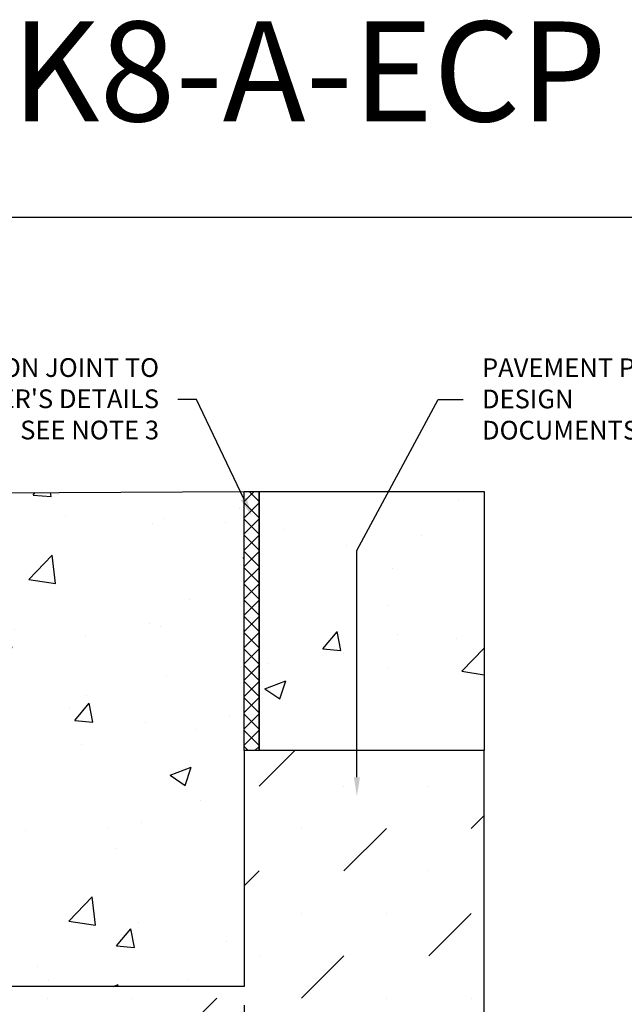
# Model space of a CAD drawing. Units: inches. Extents: x 252 to 312.8, y 64.9 to 109.5.
import ezdxf
from ezdxf import colors
from ezdxf.entities.mleader import LeaderData, LeaderLine
from ezdxf.math import Vec2, Vec3

# ---------------------------------------------------------------- set-up
doc = ezdxf.new("R2010")
doc.units = ezdxf.units.IN
doc.header["$LTSCALE"] = 0.25
doc.header["$MEASUREMENT"] = 0
for name, color, linetype in [('ABC', 7, 'Continuous'), ('ASPHALT', 7, 'Continuous'), ('CONCRETE', 7, 'Continuous'), ('SUB-GRADE', 7, 'Continuous'), ('Text', 7, 'Continuous'), ('TITLEBLOCK', 7, 'Continuous')]:
    doc.layers.add(name, color=color, linetype=linetype)
doc.styles.add('Annotative', font='arial.ttf', dxfattribs={"height": 0.09375})
doc.styles.get("Standard").update_dxf_attribs({"font": 'arial.ttf'})
doc.dimstyles.get("Standard").update_dxf_attribs({"dimtxt": 0.625, "dimasz": 0.625, "dimexe": 0.625, "dimexo": 0.625, "dimtad": 0, "dimtih": 1, "dimtoh": 1, "dimdec": 3, "dimzin": 0, "dimdsep": 46, "dimlunit": 4, "dimtxsty": 'Standard', "dimcen": 0.625, "dimadec": 0, "dimazin": 0, "dimtfac": 1, "dimtdec": 3, "dimtofl": 0, "dimtmove": 0, "dimatfit": 3, "dimfxl": 1, "dimtolj": 1, "dimtzin": 0, "dimarcsym": 0})

# ---------------------------------------------------------------- blocks, each defined once
blk = doc.blocks.new('*D50')
at = {"layer": 'Defpoints', "color": 0, "transparency": 16777216}
for p in [(275.9901199606712, 91.18714457854843), (281.9991699606697, 85.28253314235617), (281.9991699606697, 77.9109255499159)]:
    blk.add_point(p, dxfattribs=at)
at = {"layer": 'Text', "color": 0, "lineweight": -2, "transparency": 16777216}
for p, q in [((275.9901199606712, 90.71839457854843), (275.9901199606712, 85.59503314235617)), ((275.9901199606712, 84.97003314235617), (275.9901199606712, 79.59503314235562)), ((281.9991699606697, 84.81378314235617), (281.9991699606697, 79.5950331423553)), ((275.9901199606712, 78.97003314235562), (275.9901199606712, 77.4421755499159)), ((281.9991699606697, 78.9700331423553), (281.9991699606697, 77.4421755499159)), ((275.5213699606712, 77.9109255499159), (275.0526199606712, 77.9109255499159)), ((282.4679199606697, 77.9109255499159), (282.9366699606697, 77.9109255499159))]:
    blk.add_line(p, q, dxfattribs=at)
at = {"layer": 'Text', "color": 0, "transparency": 16777216}
for points in [[(275.5213699606712, 77.9890505499159), (275.5213699606712, 77.8328005499159), (275.9901199606712, 77.9109255499159)], [(282.4679199606697, 77.9890505499159), (282.4679199606697, 77.8328005499159), (281.9991699606697, 77.9109255499159)]]:
    blk.add_solid(points, dxfattribs=at)
at = {"layer": 'Text', "color": 0, "transparency": 16777216, "insert": (278.9946449606705, 77.9109255499159), "char_height": 0.46875, "attachment_point": 5}
blk.add_mtext('\\A1;4" [100mm]', dxfattribs=at)

msp = doc.modelspace()

# ---------------------------------------------------------------- hatches: boundary and pattern name
h = msp.add_hatch()
h.set_pattern_fill('AR-CONC', color=256, scale=0.75)
h.set_pattern_definition([(49.99999999999999, (-880.2328052509221, -28.76998015107097), (5.379451369505651, -0.4706410123694633), [0.5625, -6.1875]), (355, (-880.2328052509221, -28.76998015107097), (-1.0406350020975, 5.641441002750089), [0.45, -4.949999999999999]), (100.45144446, (-879.7845176434221, -28.80920023107097), (4.33881635045334, 5.170799932264721), [0.4780514399999997, -5.258565839999994]), (46.18420000000001, (-880.2328052509221, -27.26998015107097), (8.004309980036792, -1.241394605948074), [0.84375, -9.28125]), (96.63563549, (-879.5657796634221, -27.37342995357096), (7.009964592556713, 7.305889505809128), [0.7170775650000001, -7.887853199999999]), (351.1841639899999, (-880.2328052509221, -27.26998015107097), (7.009964587910798, 7.305889502024926), [0.675, -7.4250000075]), (21, (-879.4828052509221, -27.64498015107097), (4.476802890888463, -3.019641679990041), [0.5625, -6.1875]), (326.0000000000001, (-879.4828052509221, -27.64498015107097), (1.824864989411863, 5.438625337851398), [0.45, -4.949999999999999]), (71.45144474, (-879.1097383459221, -27.89661695607097), (6.301667825474784, 2.418983646047653), [0.4780514250000001, -5.258565839999999]), (37.50000000000001, (-880.2328052509221, -28.76998015107097), (0.09119891487968002, 2.496703903734836), [0, -4.89, 0, -5.025, 0, -4.96875]), (7.499999999999999, (-880.2328052509221, -28.76998015107097), (1.973021530816115, 2.958087839117702), [0, -2.865, 0, -4.7775, 0, -1.89375]), (327.5, (-881.9053052509221, -28.76998015107097), (4.003668271293067, -0.1691615380078482), [0, -1.875, 0, -5.85, 0, -7.762499999999999]), (317.5, (-882.6553052509221, -28.76998015107097), (4.373896270067897, 0.750787367492383), [0, -2.4375, 0, -3.885, 0, -5.512499999999999])])
h.paths.add_polyline_path([(281.9991699606697, 97.66811551037571), (272.7285619720152, 97.62015587861592), (272.679948970582, 97.5747598552706), (272.679949001809, 94.33823726383872), (272.7111989604126, 94.30698732664023), (275.7022221858964, 94.30698732664024), (275.9915661966582, 94.3412572910011), (275.9901199606699, 91.28253314235623), (270.8901199606699, 91.28253314235623), (270.9056913519385, 94.32735352216675), (271.560829980209, 94.33823729887042), (271.5608300036753, 97.5646972935218), (271.5122170022422, 97.62015587483542), (264.8847224334303, 97.67012087912798), (264.8810699606714, 85.28253314235617), (281.9991699606697, 85.28253314235617)])
at = {"layer": 'ASPHALT'}
h = msp.add_hatch(dxfattribs=at)
h.set_pattern_fill('NET', color=256, scale=2.3, angle=45, style=0)
h.set_pattern_definition([(45, (0.6220831058432168, 30.31533468500659), (-0.2032931995911324, 0.2032931995911324), []), (135, (0.6220831058432168, 30.31533468500659), (-0.2032931995911324, -0.2032931995911324), [])])
h.paths.add_polyline_path([(282.3718202464325, 97.66811551037571), (281.9968202464293, 97.66811551037571), (281.9991699606713, 91.18564692149742), (282.3741699606736, 91.18564692149742)])
at = {"layer": 'CONCRETE'}
h = msp.add_hatch(dxfattribs=at)
h.set_pattern_fill('AR-CONC', color=256, scale=0.75)
h.set_pattern_definition([(49.99999999999999, (-0.8148909705413416, 2.082144475049873), (5.379451369505651, -0.4706410123694633), [0.5625, -6.1875]), (355, (-0.8148909705413416, 2.082144475049873), (-1.0406350020975, 5.641441002750089), [0.45, -4.949999999999999]), (100.45144446, (-0.3666033630413494, 2.042924395049866), (4.33881635045334, 5.170799932264721), [0.4780514399999994, -5.25856583999999]), (46.18420000000001, (-0.8148909705413416, 3.582144475049873), (8.004309980036792, -1.241394605948074), [0.84375, -9.28125]), (96.63563549, (-0.147865383041335, 3.478694672549878), (7.009964592556713, 7.305889505809128), [0.7170775650000001, -7.887853199999999]), (351.1841639899999, (-0.8148909705413416, 3.582144475049873), (7.009964587910798, 7.305889502024926), [0.675, -7.4250000075]), (21, (-0.06489097054134163, 3.207144475049873), (4.476802890888463, -3.019641679990041), [0.5625, -6.1875]), (326.0000000000001, (-0.06489097054134163, 3.207144475049873), (1.824864989411863, 5.438625337851398), [0.45, -4.949999999999999]), (71.45144474, (0.3081759344586317, 2.955507670049869), (6.301667825474784, 2.418983646047653), [0.4780514250000001, -5.258565839999999]), (37.50000000000001, (-0.8148909705413416, 2.082144475049873), (0.09119891487968002, 2.496703903734836), [0, -4.89, 0, -5.025, 0, -4.96875]), (7.499999999999999, (-0.8148909705413416, 2.082144475049873), (1.973021530816115, 2.958087839117702), [0, -2.865, 0, -4.7775, 0, -1.89375]), (327.5, (-2.487390970541355, 2.082144475049873), (4.003668271293067, -0.1691615380078482), [0, -1.875, 0, -5.85, 0, -7.762499999999999]), (317.5, (-3.237390970541355, 2.082144475049873), (4.373896270067897, 0.750787367492383), [0, -2.4375, 0, -3.885, 0, -5.512499999999999])])
h.paths.add_polyline_path([(287.9991699606709, 91.18564692149745), (287.9991699606709, 97.67014841529797), (282.3741699606709, 97.67014841529794), (282.3741699606709, 91.18564692149742)])
at = {"layer": 'SUB-GRADE'}
h = msp.add_hatch(dxfattribs=at)
h.set_pattern_fill('MUDST', color=256, scale=6, angle=45, style=0)
h.set_pattern_definition([(45, (-2846.577412154575, -1549.487856691808), (1.060660171779822, 3.181980515339464), [1.5, -1.5, 0, -1.5, 0, -1.5])])
h.paths.add_polyline_path([(281.9991699606697, 85.28253314235626), (264.8810699606728, 85.28253314235609), (264.8810999674282, 91.18564692149742), (258.8810699606717, 91.18564692149745), (258.8810699606742, 79.2825331423565), (287.9991699606688, 79.28253314235499), (287.99916996067, 91.18564692149741), (281.9994112241696, 91.18564692149745)])

# ---------------------------------------------------------------- linework, layer by layer
msp.add_lwpolyline([(251.9545204229651, 104.5291920767783), (294.2638579397023, 104.5291920767783), (294.2638579397023, 64.88541934738467), (251.9545204229651, 64.88541934738467)], close=True)
at = {"layer": 'ABC'}
msp.add_line((272.7285619720152, 97.62015587861592), (281.996819589036, 97.66992914917817), dxfattribs=at)
at = {"layer": 'ASPHALT'}
msp.add_lwpolyline([(281.9968202464295, 97.66811551037571), (282.3718202464323, 97.66811551037571), (282.3741699606736, 91.18564692149742), (281.9991699606709, 91.18564692149742)], close=True, dxfattribs=at)
at = {"layer": 'CONCRETE'}
msp.add_lwpolyline([(282.3741699606709, 97.67014841529794), (287.9991699606709, 97.67014841529797), (287.9991699606709, 91.18564692149745), (282.3741699606709, 91.18564692149742)], close=True, dxfattribs=at)
at = {"layer": 'SUB-GRADE'}
msp.add_lwpolyline([(287.9991699606713, 91.18564692149745), (281.9994112241683, 91.18564692149742), (281.9991699606697, 85.28253314235617), (264.8810699606728, 85.28253314235617), (264.8810999674282, 91.18564692149742), (258.8810699606717, 91.18564692149745), (258.8810699606742, 79.2825331423565), (287.9991699606688, 79.28253314235499)], close=True, dxfattribs=at)

# ---------------------------------------------------------------- texts
at = {"layer": 'TITLEBLOCK', "insert": (277.1083254340853, 106.1479429938497), "char_height": 2.5, "attachment_point": 8, "style": 'Annotative'}
msp.add_mtext('BS1HH1K8-A-ECP', dxfattribs=at)

# ---------------------------------------------------------------- dimensions: what is measured, and where the dimension line sits
at = {"layer": 'Text'}
dim = msp.add_linear_dim(base=(281.9991699606697, 77.9109255499159), p1=(275.9901199606712, 91.18714457854843), p2=(281.9991699606697, 85.28253314235617), angle=180, text='4" [100mm]', dimstyle='Standard', override={"dimtxt": 0.46875, "dimasz": 0.46875, "dimexe": 0.46875, "dimexo": 0.46875, "dimgap": 0.46875}, dxfattribs=at)
dim.commit()
dim.dimension.update_dxf_attribs({"geometry": '*D50', "text_midpoint": (278.9946449606705, 77.9109255499159)})

# ---------------------------------------------------------------- leaders
ml = msp.add_multileader_mtext('Standard', dxfattribs=at)
ml.set_content("EXPANSION JOINT TO\\PENGINEER'S DETAILS\\PSEE NOTE 3", color=256)
ml.set_leader_properties()
ml.build(insert=Vec2(0, 0))
ml.multileader.update_dxf_attribs({"text_left_attachment_type": 2, "text_right_attachment_type": 2, "dogleg_length": 0.46875, "arrow_head_size": 0.46875})
ctx = ml.context
ctx.base_point, ctx.char_height, ctx.arrow_head_size, ctx.landing_gap_size, ctx.plane_origin = Vec3(272.4965538323374, 99.97117220636409), 0.46875, 0.46875, 0.46875, Vec3(281.5957199606731, 97.0606469214974)
ctx.left_attachment, ctx.right_attachment, ctx.text_align_type = 2, 2, 2
notes = []
notes.append((ctx, [(1, (1, 1, 0), (280.8074337777672, 99.97117220636409), (-1, 0), 0.46875, [(0, [(282.1866699606722, 97.0606469214974)], 0, [])])]))
ctx.mtext.insert, ctx.mtext.alignment, ctx.mtext.flow_direction = Vec3(279.8699337777672, 101.0032642084105), 3, 5
ml = msp.add_multileader_mtext('Standard', dxfattribs=at)
ml.set_content('PAVEMENT PER\\PDESIGN DOCUMENTS', color=256)
ml.set_leader_properties()
ml.build(insert=Vec2(0, 0))
ml.multileader.update_dxf_attribs({"text_left_attachment_type": 2, "text_right_attachment_type": 2, "dogleg_length": 0.625, "arrow_head_size": 0.46875})
ctx = ml.context
ctx.base_point, ctx.char_height, ctx.arrow_head_size, ctx.landing_gap_size, ctx.plane_origin = Vec3(287.4752067010958, 99.97117220636254), 0.46875, 0.46875, 0.46875, Vec3(283.6131368458763, 80.48204022674395)
ctx.left_attachment, ctx.right_attachment = 2, 2
notes.append((ctx, [(1, (1, 1, 0), (286.8502067010958, 99.97117220636254), (1, 0), 0.625, [(1, [(284.8167423789968, 90.04887715186894), (284.8167423789968, 96.19249686581074)], 0, [])])]))
ctx.mtext.insert, ctx.mtext.width, ctx.mtext.flow_direction = Vec3(287.9439567010958, 100.9989476156395), 5.208560971515226, 5
for ctx, leaders in notes:
    for number, flags, end, landing, length, lines in leaders:
        leader = LeaderData()
        leader.index, (leader.has_last_leader_line, leader.has_dogleg_vector, leader.attachment_direction) = number, flags
        leader.last_leader_point, leader.dogleg_vector, leader.dogleg_length = Vec3(end), Vec3(landing), length
        for number, points, colour, breaks in lines:
            line = LeaderLine()
            line.index, line.vertices, line.color, line.breaks = number, Vec3.list(points), colors.encode_raw_color(colour), breaks
            leader.lines.append(line)
        ctx.leaders.append(leader)

doc.saveas('drawing.dxf')
